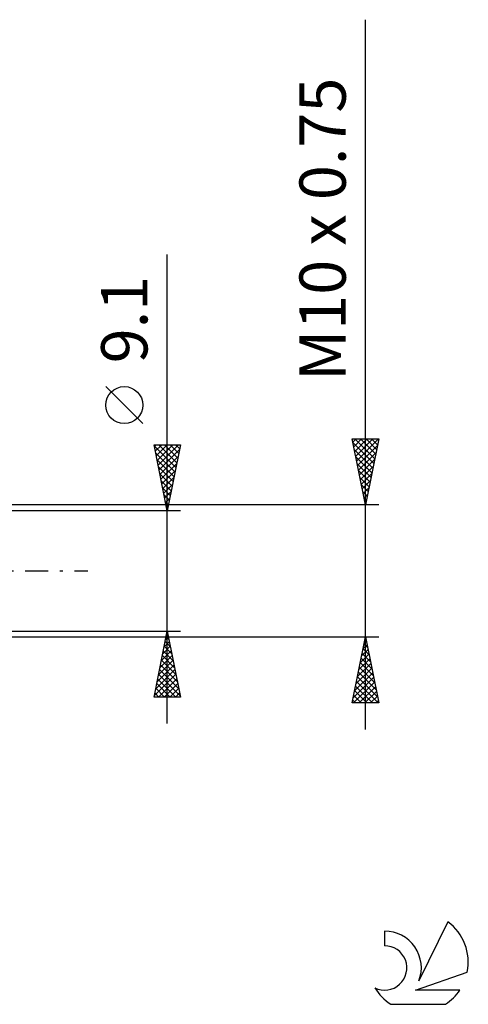
# Model space of a CAD drawing. Units: millimetres. Extents: x -27 to 125, y -33 to 42.
# Drawn here: x 91 to 125, y -33 to 42 of the extents above; entities that cross this region are included whole.
import ezdxf
from ezdxf.enums import TextEntityAlignment as Align

# ---------------------------------------------------------------- set-up
doc = ezdxf.new("R2010")
doc.units = ezdxf.units.MM
doc.header["$LTSCALE"] = 4.4
doc.linetypes.add('LONGDASH_DASH', pattern=[0.85, 0.4, -0.2, 0.05, -0.2])
for name, color, linetype in [('2', 7, 'CONTINUOUS'), ('SK4', 2, 'LONGDASH_DASH'), ('SK6', 5, 'CONTINUOUS')]:
    doc.layers.add(name, color=color, linetype=linetype)
doc.styles.get("Standard").update_dxf_attribs({"font": 'Monospac821 BT'})

msp = doc.modelspace()

# ---------------------------------------------------------------- linework, layer by layer
at = {"layer": '2', "color": 7, "linetype": 'CONTINUOUS', "lineweight": 25}
for p, q in [((117, -12), (117, 41.75)), ((102, -11.55), (102, 23.975)), ((100.15, 11.162), (97.35, 13.963)), ((117, 5), (116, 10)), ((116, 10), (118, 10)), ((116.047, 9.765), (116.282, 10)), ((116.059, 9.703), (117.627, 8.135)), ((116.118, 9.412), (116.706, 10)), ((116.187, 10), (117.698, 8.489)), ((116.188, 9.058), (117.13, 10)), ((116.259, 8.704), (117.555, 10)), ((116.33, 8.351), (117.979, 10)), ((116.611, 10), (117.768, 8.842)), ((118, 10), (117, 5)), ((117.035, 10), (117.839, 9.196)), ((117.459, 10), (117.91, 9.55)), ((117.884, 10), (117.981, 9.903)), ((102, 4.55), (101, 9.55)), ((101, 9.55), (103, 9.55)), ((101.015, 9.474), (102.656, 7.832)), ((101.026, 9.419), (101.157, 9.55)), ((101.097, 9.066), (101.581, 9.55)), ((101.168, 8.712), (102.005, 9.55)), ((101.238, 8.359), (102.43, 9.55)), ((101.309, 8.005), (102.854, 9.55)), ((101.363, 9.55), (102.727, 8.186)), ((101.38, 7.652), (102.93, 9.202)), ((101.787, 9.55), (102.798, 8.539)), ((103, 9.55), (102, 4.55)), ((102.212, 9.55), (102.869, 8.893)), ((102.636, 9.55), (102.939, 9.247)), ((116.165, 9.173), (117.556, 7.782)), ((116.401, 7.997), (117.899, 9.496)), ((116.471, 7.644), (117.793, 8.966)), ((101.121, 8.943), (102.586, 7.479)), ((101.227, 8.413), (102.515, 7.125)), ((101.45, 7.298), (102.824, 8.672)), ((116.272, 8.642), (117.486, 7.428)), ((116.542, 7.29), (117.687, 8.435)), ((101.333, 7.883), (102.444, 6.772)), ((101.521, 6.944), (102.718, 8.142)), ((101.592, 6.591), (102.612, 7.611)), ((116.378, 8.112), (117.415, 7.075)), ((116.484, 7.582), (117.344, 6.721)), ((116.613, 6.937), (117.581, 7.905)), ((101.44, 7.352), (102.374, 6.418)), ((101.546, 6.822), (102.303, 6.065)), ((101.663, 6.237), (102.506, 7.081)), ((116.59, 7.051), (117.274, 6.368)), ((116.683, 6.583), (117.475, 7.375)), ((116.754, 6.23), (117.369, 6.844)), ((101.652, 6.292), (102.232, 5.711)), ((101.733, 5.884), (102.4, 6.551)), ((101.804, 5.53), (102.294, 6.02)), ((116.696, 6.521), (117.203, 6.014)), ((116.802, 5.991), (117.132, 5.66)), ((116.825, 5.876), (117.263, 6.314)), ((101.758, 5.761), (102.162, 5.358)), ((101.864, 5.231), (102.091, 5.004)), ((101.875, 5.177), (102.188, 5.49)), ((116.896, 5.522), (117.157, 5.784)), ((116.908, 5.46), (117.061, 5.307)), ((116.966, 5.169), (117.051, 5.253)), ((118, 5), (87, 5)), ((103, 4.55), (90, 4.55)), ((101.945, 4.823), (102.082, 4.96)), ((101.97, 4.701), (102.02, 4.65)), ((87, -5), (118, -5)), ((90, -4.55), (103, -4.55)), ((101, -9.55), (102, -4.55)), ((101.868, -5.211), (102.088, -4.991)), ((101.91, -4.998), (102.134, -5.222)), ((101.974, -4.681), (102.017, -4.637)), ((101.981, -4.644), (102.028, -4.692)), ((102, -4.55), (103, -9.55)), ((116, -10), (117, -5)), ((116.96, -5.199), (117.06, -5.298)), ((117, -5), (118, -10)), ((101.656, -6.272), (102.23, -5.698)), ((101.762, -5.742), (102.159, -5.344)), ((101.769, -5.705), (102.347, -6.283)), ((101.84, -5.352), (102.24, -5.752)), ((116.718, -6.412), (117.188, -5.941)), ((116.819, -5.906), (117.272, -6.359)), ((116.824, -5.882), (117.118, -5.588)), ((116.89, -5.552), (117.166, -5.828)), ((116.93, -5.351), (117.047, -5.234)), ((101.443, -7.333), (102.371, -6.405)), ((101.55, -6.802), (102.3, -6.051)), ((101.628, -6.412), (102.559, -7.343)), ((101.698, -6.059), (102.453, -6.813)), ((116.505, -7.473), (117.33, -6.649)), ((116.612, -6.942), (117.259, -6.295)), ((116.677, -6.613), (117.484, -7.419)), ((116.748, -6.259), (117.378, -6.889)), ((101.231, -8.393), (102.512, -7.112)), ((101.337, -7.863), (102.442, -6.759)), ((101.486, -7.119), (102.771, -8.404)), ((101.557, -6.766), (102.665, -7.874)), ((116.293, -8.533), (117.471, -7.356)), ((116.399, -8.003), (117.4, -7.002)), ((116.536, -7.32), (117.696, -8.48)), ((116.607, -6.966), (117.59, -7.95)), ((101.019, -9.454), (102.654, -7.819)), ((101.125, -8.924), (102.583, -7.466)), ((101.274, -8.18), (102.644, -9.55)), ((101.345, -7.826), (102.983, -9.465)), ((101.347, -9.55), (102.725, -8.173)), ((101.415, -7.473), (102.877, -8.934)), ((116.081, -9.594), (117.613, -8.063)), ((116.187, -9.064), (117.542, -7.709)), ((116.395, -8.027), (117.908, -9.541)), ((116.465, -7.674), (117.802, -9.01)), ((101.133, -8.887), (101.795, -9.55)), ((101.203, -8.534), (102.22, -9.55)), ((101.772, -9.55), (102.795, -8.526)), ((102.196, -9.55), (102.866, -8.88)), ((116.1, -10), (117.683, -8.416)), ((116.253, -8.734), (117.519, -10)), ((116.324, -8.381), (117.943, -10)), ((116.524, -10), (117.754, -8.77)), ((103, -9.55), (101, -9.55)), ((101.062, -9.241), (101.371, -9.55)), ((102.62, -9.55), (102.937, -9.233)), ((116.112, -9.441), (116.67, -10)), ((116.182, -9.088), (117.095, -10)), ((116.948, -10), (117.825, -9.123)), ((117.372, -10), (117.895, -9.477)), ((118, -10), (116, -10)), ((116.041, -9.795), (116.246, -10)), ((117.797, -10), (117.966, -9.831))]:
    msp.add_line(p, q, dxfattribs=at)
msp.add_circle((98.75, 12.562), 1.4, dxfattribs=at)
at = {"layer": 'SK4', "color": 2, "linetype": 'LONGDASH_DASH', "lineweight": 25}
msp.add_line((-6, 0), (96, 0), dxfattribs=at)
at = {"layer": 'SK6', "color": 5, "linetype": 'CONTINUOUS', "lineweight": 25}
for p, q in [((123.235, -26.58), (121.037, -31.037)), ((118.44, -27.285), (118.44, -28.388)), ((120.78, -31.738), (124.7, -30.377)), ((124.137, -31.738), (120.78, -31.738)), ((118.902, -32.82), (123.044, -32.82))]:
    msp.add_line(p, q, dxfattribs=at)
for centre, radius, start, end in [((120.973, -29.634), 3.8, 348.72386, 53.46911), ((118.461, -30.045), 2.76, 338.93794, 90.44457), ((118.451, -30.065), 1.677, 243.42147, 90.36024), ((120.973, -29.634), 3.8, 210.54837, 236.97802), ((120.973, -29.634), 3.8, 303.02198, 326.37322)]:
    msp.add_arc(centre, radius, start, end, dxfattribs=at)

# ---------------------------------------------------------------- texts
at = {"layer": '2', "color": 7, "linetype": 'CONTINUOUS', "lineweight": 25}
for s, p in [('M10 x 0.75', (115.5, 25.875)), ('9.1', (100.5, 19.038))]:
    msp.add_text(s, height=3.5, rotation=90, dxfattribs=at).set_placement(p, align=Align.CENTER)

doc.saveas('drawing.dxf')
